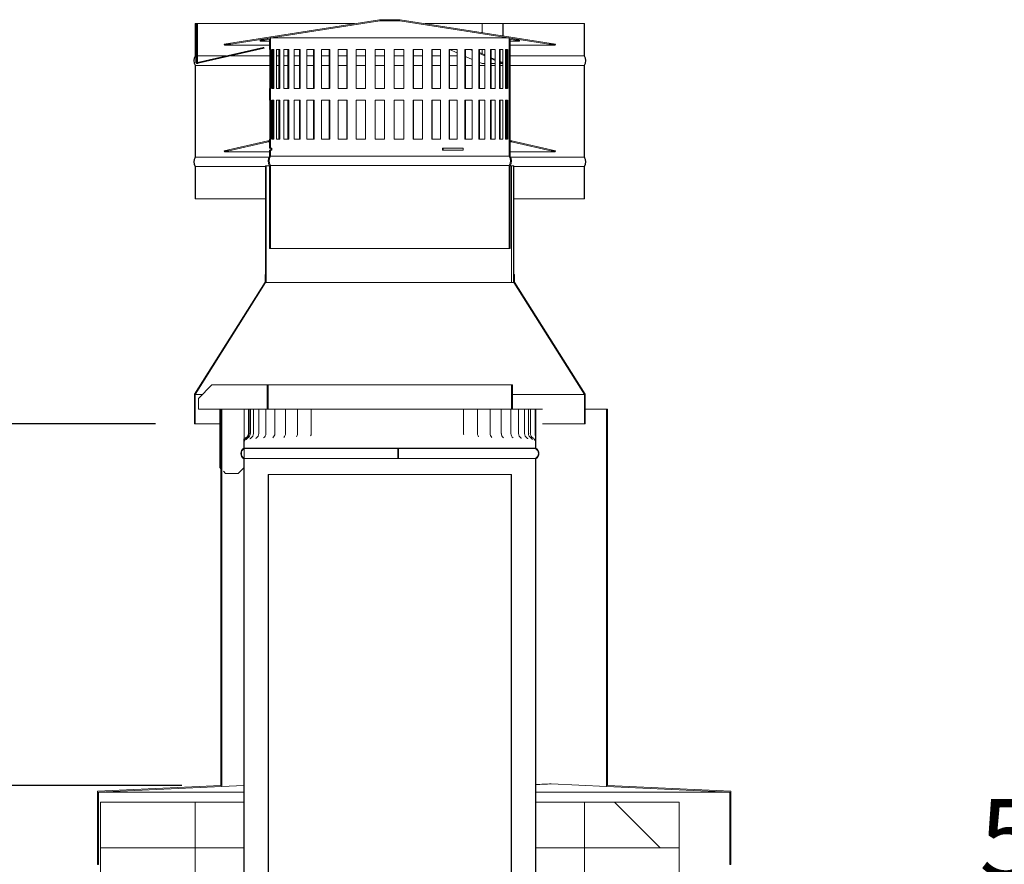
# Model space of a CAD drawing. Units: millimetres. Extents: x 590 to 11546, y 57 to 8274.
# Drawn here: x 8197 to 9208, y 4958 to 5826 of the extents above; entities that cross this region are included whole.
import ezdxf

# ---------------------------------------------------------------- set-up
doc = ezdxf.new("R2010")
doc.units = ezdxf.units.MM
doc.header["$LTSCALE"] = 40
for name, color, linetype, lineweight in [('Dimensions(ISO)', 7, 'Continuous', 25), ('Hatch', 179, 'Continuous', 9), ('Visible Edges(ISO)', 7, 'Continuous', 18)]:
    doc.layers.add(name, color=color, linetype=linetype, lineweight=lineweight)
doc.styles.add('warmington~0', font='ARIALN.TTF')
doc.dimstyles.new('warmington', dxfattribs={"dimscale": 40, "dimtxt": 2, "dimasz": 2, "dimexe": 1.6, "dimexo": 1, "dimgap": 0.5, "dimtad": 1, "dimdec": 0, "dimrnd": 1e-08, "dimzin": 0, "dimdsep": 46, "dimtxsty": 'warmington~0', "dimblk": 'OBLIQUE', "dimcen": 0.09, "dimclrd": 8, "dimclre": 8, "dimclrt": 8, "dimadec": 0, "dimazin": 0, "dimtfac": 1.75, "dimtdec": 1, "dimtmove": 0, "dimatfit": 3, "dimfxl": 0, "dimtolj": 1, "dimtzin": 0, "dimlwd": 25, "dimlwe": 25, "dimarcsym": 0})
pattern_1 = [(45, (0, 0), (-89.8026, 89.8026), [])]
pattern_2 = [(135, (0, 0), (-89.8026, -89.8026), [])]

# ---------------------------------------------------------------- blocks, each defined once
blk = doc.blocks.new('_Oblique')
at = {"color": 0, "linetype": 'ByBlock', "lineweight": -2}
blk.add_line((-0.5, -0.5), (0.5, 0.5), dxfattribs=at)
blk = doc.blocks.new('*D17')
at = {"layer": 'Defpoints', "color": 0, "linetype": 'Continuous'}
for p in [(8376.5, 5410.9), (8071.4, 5039.3), (8403.6, 5039.3)]:
    blk.add_point(p, dxfattribs=at)
at = {"layer": 'Dimensions(ISO)', "color": 8, "linetype": 'Continuous', "lineweight": 25}
for p, q in [((8336.5, 5410.9), (8007.4, 5410.9)), ((8071.4, 5410.9), (8071.4, 5039.3)), ((8363.6, 5039.3), (8007.4, 5039.3))]:
    blk.add_line(p, q, dxfattribs=at)
at = {"layer": 'Dimensions(ISO)', "color": 8, "linetype": 'Continuous', "lineweight": 25, "xscale": 80, "yscale": 80, "zscale": 80}
for p, rotation in [((8071.4, 5410.9), 90), ((8071.4, 5039.3), 270)]:
    blk.add_blockref('_Oblique', p, dxfattribs=dict(at, rotation=rotation))
at = {"layer": 'Dimensions(ISO)', "color": 8, "linetype": 'Continuous', "lineweight": 25, "insert": (7969.7, 5052.5), "char_height": 80, "attachment_point": 1, "rotation": 90, "style": 'warmington~0'}
blk.add_mtext('\\A1; 365 min', dxfattribs=at)
blk = doc.blocks.new('*D18')
at = {"layer": 'Defpoints', "color": 0, "linetype": 'Continuous'}
for p in [(8727, 5374.9), (8777, 4804.9), (8777, 4789)]:
    blk.add_point(p, dxfattribs=at)
at = {"layer": 'Dimensions(ISO)', "color": 8, "linetype": 'Continuous', "lineweight": 25}
for p, q in [((8727, 4789), (8647, 4789)), ((8727, 4789), (8777, 4789)), ((8777, 4789), (10204.8, 4789))]:
    blk.add_line(p, q, dxfattribs=at)
at = {"layer": 'Dimensions(ISO)', "color": 8, "linetype": 'Continuous', "lineweight": 25, "xscale": 80, "yscale": 80, "zscale": 80}
blk.add_blockref('_Oblique', (8727, 4789), dxfattribs=at)
at = {"layer": 'Dimensions(ISO)', "color": 8, "linetype": 'Continuous', "lineweight": 25, "xscale": 80, "yscale": 80, "zscale": 80, "rotation": 180}
blk.add_blockref('_Oblique', (8777, 4789), dxfattribs=at)
at = {"layer": 'Dimensions(ISO)', "color": 8, "linetype": 'Continuous', "lineweight": 25, "insert": (9182.3, 5025.4), "char_height": 80, "attachment_point": 1, "style": 'warmington~0'}
blk.add_mtext('\\A1;50 min\\PCLEARANCE TO LINER', dxfattribs=at)

msp = doc.modelspace()

# ---------------------------------------------------------------- hatches: boundary and pattern name
at = {"layer": 'Hatch'}
h = msp.add_hatch(dxfattribs=at)
h.set_pattern_fill('ANSI31', color=256, scale=1016, angle=90, style=0)
h.set_pattern_definition(pattern_2)
h.paths.add_polyline_path([(8450.1, 5675.9), (8449.5, 5675.9), (8449.5, 5564.2), (8449.5, 5555.9), (8450.1, 5555.9)])
h.paths.add_polyline_path([(8704, 5555.9), (8704.5, 5555.9), (8704.5, 5564.2), (8704.5, 5675.9), (8704, 5675.9)])
h = msp.add_hatch(dxfattribs=at)
h.set_pattern_fill('ANSI31', color=256, scale=1016, style=0)
h.set_pattern_definition(pattern_1)
h.paths.add_polyline_path([(8704.5, 5555.9), (8777, 5440.9), (8777, 5410.9), (8777.5, 5410.9), (8777.5, 5441.2), (8705, 5556.2), (8705, 5564.2), (8704.5, 5564.2)])
h.paths.add_polyline_path([(8377, 5440.9), (8449.5, 5555.9), (8449.5, 5564.2), (8449, 5564.2), (8449, 5556.2), (8376.5, 5441.2), (8376.5, 5410.9), (8377, 5410.9)])
h = msp.add_hatch(dxfattribs=at)
h.set_pattern_fill('ANSI31', color=256, scale=1016, angle=15, style=0)
h.set_pattern_definition([(60, (0, 0), (-109.9852, 63.5), [])])
h.paths.add_polyline_path([(8702, 5450.9), (8702, 5425.9), (8702.9, 5425.9), (8702.9, 5450.9)])
h.paths.add_polyline_path([(8452, 5425.9), (8452, 5450.9), (8451.1, 5450.9), (8451.1, 5425.9)])
h = msp.add_hatch(dxfattribs=at)
h.set_pattern_fill('ANSI31', color=256, scale=1016, angle=90, style=0)
h.set_pattern_definition(pattern_2)
h.paths.add_polyline_path([(8800.4, 5039.3), (8800.4, 5425.9), (8799.5, 5425.9), (8799.5, 5038.4), (8926.1, 5032.6), (8926.1, 4958.4), (8927, 4958.4), (8927, 5033.4)])
h.paths.add_polyline_path([(8403.6, 5425.9), (8403.6, 5039.3), (8277, 5033.4), (8277, 4958.4), (8277.9, 4958.4), (8277.9, 5032.6), (8404.5, 5038.4), (8404.5, 5425.9)])
h = msp.add_hatch(dxfattribs=at)
h.set_pattern_fill('ANSI31', color=256, scale=1016, style=0)
h.set_pattern_definition(pattern_1)
h.paths.add_polyline_path([(8377, 4975.2), (8377, 5022.2), (8280, 5022.2), (8280, 4975.2)])
h = msp.add_hatch(dxfattribs=at)
h.set_pattern_fill('ANSI31', color=256, scale=1016, angle=90, style=0)
h.set_pattern_definition(pattern_2)
h.paths.add_polyline_path([(8874, 4975.2), (8874, 5022.2), (8777, 5022.2), (8777, 4975.2)])

# ---------------------------------------------------------------- linework, layer by layer
at = {"layer": 'Visible Edges(ISO)'}
for p, q in [((8566.5, 5825.9), (8407, 5800.9)), ((8407.2, 5799.9), (8566.6, 5824.9)), ((8587.5, 5825.9), (8566.5, 5825.9)), ((8566.6, 5824.9), (8587.4, 5824.9)), ((8587.4, 5824.9), (8746.8, 5799.9)), ((8747, 5800.9), (8587.5, 5825.9)), ((8377.5, 5821.9), (8377, 5821.9)), ((8377, 5821.9), (8377, 5788.9)), ((8377.8, 5821.9), (8377.5, 5821.9)), ((8377.5, 5788.8), (8377.5, 5821.9)), ((8378.8, 5821.9), (8377.8, 5821.9)), ((8377.8, 5821.9), (8377.8, 5782.5)), ((8378.5, 5782.5), (8378.5, 5821.9)), ((8378.8, 5782.5), (8378.8, 5821.9)), ((8378.8, 5821.9), (8379.5, 5821.9)), ((8540.8, 5821.9), (8379.5, 5821.9)), ((8379.5, 5821.9), (8379.5, 5782.5)), ((8671.7, 5821.9), (8613.2, 5821.9)), ((8671.7, 5812.7), (8671.7, 5821.9)), ((8671.7, 5821.9), (8692.9, 5821.9)), ((8693.4, 5821.9), (8692.9, 5821.9)), ((8692.9, 5821.9), (8692.9, 5809.4)), ((8776.5, 5821.9), (8693.4, 5821.9)), ((8693.4, 5809.3), (8693.4, 5821.9)), ((8776.5, 5821.9), (8776.5, 5788.8)), ((8777, 5821.9), (8776.5, 5821.9)), ((8777, 5788.9), (8777, 5821.9)), ((8454.5, 5807.2), (8443.5, 5804.7)), ((8448, 5804.7), (8443.5, 5804.7)), ((8443.5, 5804.7), (8443.8, 5803.7)), ((8443.8, 5803.7), (8453.5, 5805.9)), ((8453.5, 5803.7), (8443.8, 5803.7)), ((8453.5, 5805.9), (8453.5, 5795.2)), ((8454.5, 5805.9), (8453.5, 5805.9)), ((8699.5, 5807.2), (8454.5, 5807.2)), ((8454.5, 5795.2), (8454.5, 5807.2)), ((8710.5, 5804.7), (8699.5, 5807.2)), ((8699.5, 5807.2), (8699.5, 5685.6)), ((8700.5, 5805.9), (8699.5, 5805.9)), ((8700.5, 5685.9), (8700.5, 5805.9)), ((8700.5, 5805.9), (8710.3, 5803.7)), ((8710.3, 5803.7), (8700.5, 5803.7)), ((8710.5, 5804.7), (8706, 5804.7)), ((8710.3, 5803.7), (8710.5, 5804.7)), ((8447.1, 5797.5), (8379.4, 5782)), ((8379.6, 5781.1), (8447.3, 5796.5)), ((8447.1, 5797.3), (8380.1, 5782)), ((8380.3, 5781.1), (8447.9, 5796.5)), ((8413.5, 5800.9), (8407, 5800.9)), ((8407, 5800.9), (8407.2, 5799.9)), ((8453.5, 5799.9), (8407.2, 5799.9)), ((8447.1, 5797.5), (8447.7, 5797.5)), ((8447.3, 5796.5), (8447.1, 5797.5)), ((8447.3, 5796.5), (8447.9, 5796.5)), ((8447.9, 5796.5), (8447.7, 5797.5)), ((8453.5, 5795.2), (8454.5, 5795.2)), ((8453.9, 5755.2), (8453.9, 5795.2)), ((8454.5, 5795.2), (8454.9, 5795.2)), ((8454.9, 5795.2), (8454.9, 5755.2)), ((8456, 5755.2), (8456, 5795.2)), ((8456, 5795.2), (8458, 5795.2)), ((8457, 5755.2), (8457, 5795.2)), ((8458, 5795.2), (8458, 5755.2)), ((8460.7, 5755.2), (8460.7, 5795.2)), ((8460.7, 5795.2), (8464.2, 5795.2)), ((8463.2, 5755.2), (8463.2, 5795.2)), ((8464.2, 5795.2), (8464.2, 5755.2)), ((8468.3, 5755.2), (8468.3, 5795.2)), ((8468.3, 5795.2), (8473.3, 5795.2)), ((8472.4, 5755.2), (8472.4, 5795.2)), ((8473.3, 5795.2), (8473.3, 5755.2)), ((8478.8, 5755.2), (8478.8, 5795.2)), ((8478.8, 5795.2), (8485.1, 5795.2)), ((8484.3, 5755.2), (8484.3, 5795.2)), ((8485.1, 5795.2), (8485.1, 5755.2)), ((8491.8, 5755.2), (8491.8, 5795.2)), ((8491.8, 5795.2), (8499.3, 5795.2)), ((8498.6, 5755.2), (8498.6, 5795.2)), ((8499.3, 5795.2), (8499.3, 5755.2)), ((8507, 5755.2), (8507, 5795.2)), ((8507, 5795.2), (8515.4, 5795.2)), ((8514.9, 5755.2), (8514.9, 5795.2)), ((8515.4, 5795.2), (8515.4, 5755.2)), ((8524, 5755.2), (8524, 5795.2)), ((8524, 5795.2), (8533.2, 5795.2)), ((8532.8, 5755.2), (8532.8, 5795.2)), ((8533.2, 5795.2), (8533.2, 5755.2)), ((8542.5, 5755.2), (8542.5, 5795.2)), ((8542.5, 5795.2), (8552.2, 5795.2)), ((8551.9, 5755.2), (8551.9, 5795.2)), ((8552.2, 5795.2), (8552.2, 5755.2)), ((8561.8, 5755.2), (8561.8, 5795.2)), ((8561.8, 5795.2), (8571.7, 5795.2)), ((8571.6, 5755.2), (8571.6, 5795.2)), ((8571.7, 5795.2), (8571.7, 5755.2)), ((8581.5, 5795.2), (8581.5, 5755.2)), ((8581.5, 5755.2), (8581.5, 5795.2)), ((8581.5, 5795.2), (8591.4, 5795.2)), ((8591.4, 5795.2), (8591.4, 5755.2)), ((8601, 5755.2), (8601, 5795.2)), ((8601, 5795.2), (8610.7, 5795.2)), ((8601.3, 5795.2), (8601.3, 5755.2)), ((8610.7, 5795.2), (8610.7, 5755.2)), ((8620, 5755.2), (8620, 5795.2)), ((8620, 5795.2), (8629.2, 5795.2)), ((8620.4, 5795.2), (8620.4, 5755.2)), ((8629.2, 5795.2), (8629.2, 5755.2)), ((8637.8, 5755.2), (8637.8, 5795.2)), ((8637.8, 5795.2), (8646.3, 5795.2)), ((8638.4, 5795.2), (8638.4, 5755.2)), ((8638.4, 5795.2), (8646.3, 5791.8)), ((8646.3, 5795.2), (8646.3, 5755.2)), ((8654.1, 5755.2), (8654.1, 5795.2)), ((8654.1, 5795.2), (8661.6, 5795.2)), ((8654.8, 5795.2), (8654.8, 5755.2)), ((8661.6, 5794.3), (8659.6, 5795.2)), ((8661.6, 5795.2), (8661.6, 5755.2)), ((8668.4, 5755.2), (8668.4, 5795.2)), ((8668.4, 5795.2), (8674.7, 5795.2)), ((8669.1, 5795.2), (8669.1, 5755.2)), ((8671.7, 5791), (8671.7, 5795.2)), ((8674.7, 5795.2), (8674.7, 5755.2)), ((8680.3, 5755.2), (8680.3, 5795.2)), ((8680.3, 5795.2), (8685.3, 5795.2)), ((8681.1, 5795.2), (8681.1, 5755.2)), ((8685.3, 5795.2), (8685.3, 5755.2)), ((8689.5, 5755.2), (8689.5, 5795.2)), ((8689.5, 5795.2), (8693.1, 5795.2)), ((8690.4, 5795.2), (8690.4, 5755.2)), ((8692.9, 5795.2), (8692.9, 5782.5)), ((8693.1, 5795.2), (8693.1, 5755.2)), ((8695.8, 5755.2), (8695.8, 5795.2)), ((8695.8, 5795.2), (8697.9, 5795.2)), ((8696.8, 5795.2), (8696.8, 5755.2)), ((8697.9, 5795.2), (8697.9, 5755.2)), ((8699.1, 5755.2), (8699.1, 5795.2)), ((8699.1, 5795.2), (8699.5, 5795.2)), ((8699.5, 5795.2), (8699.5, 5755.2)), ((8699.5, 5795.2), (8700.5, 5795.2)), ((8746.8, 5799.9), (8700.5, 5799.9)), ((8700.5, 5755.2), (8700.5, 5795.2)), ((8747, 5800.9), (8740.6, 5800.9)), ((8746.8, 5799.9), (8747, 5800.9)), ((8377.5, 5788.9), (8377, 5788.9)), ((8377.8, 5788.8), (8377.5, 5788.8)), ((8408.9, 5788.8), (8379.5, 5788.8)), ((8453.9, 5788.8), (8414, 5788.8)), ((8457, 5788.8), (8456, 5788.8)), ((8463.2, 5788.8), (8460.7, 5788.8)), ((8472.4, 5788.8), (8468.3, 5788.8)), ((8484.3, 5788.8), (8478.8, 5788.8)), ((8498.6, 5788.8), (8491.8, 5788.8)), ((8514.9, 5788.8), (8507, 5788.8)), ((8532.8, 5788.8), (8524, 5788.8)), ((8551.9, 5788.8), (8542.5, 5788.8)), ((8571.6, 5788.8), (8561.8, 5788.8)), ((8591.4, 5788.8), (8581.5, 5788.8)), ((8610.7, 5788.8), (8601.3, 5788.8)), ((8629.2, 5788.8), (8620.4, 5788.8)), ((8646.3, 5788.8), (8638.4, 5788.8)), ((8654.8, 5788.2), (8661.6, 5785.2)), ((8669.1, 5792.1), (8674.7, 5789.7)), ((8674.7, 5788.7), (8669.1, 5791.1)), ((8681.1, 5786.9), (8685.3, 5785.2)), ((8685.3, 5784.1), (8681.1, 5785.9)), ((8690.4, 5782.9), (8692.6, 5782)), ((8697.9, 5788.8), (8696.8, 5788.8)), ((8776.5, 5788.8), (8700.5, 5788.8)), ((8777, 5788.9), (8776.5, 5788.9)), ((8377.5, 5778.9), (8377, 5778.9)), ((8377, 5778.9), (8377, 5684.9)), ((8453.9, 5779), (8377.5, 5779)), ((8377.5, 5684.8), (8377.5, 5779)), ((8380, 5782), (8379.3, 5782)), ((8380, 5781), (8379.3, 5781)), ((8457, 5779), (8456, 5779)), ((8463.2, 5779), (8460.7, 5779)), ((8472.4, 5779), (8468.3, 5779)), ((8484.3, 5779), (8478.8, 5779)), ((8498.6, 5779), (8491.8, 5779)), ((8514.9, 5779), (8507, 5779)), ((8532.8, 5779), (8524, 5779)), ((8551.9, 5779), (8542.5, 5779)), ((8571.6, 5779), (8561.8, 5779)), ((8591.4, 5779), (8581.5, 5779)), ((8610.7, 5779), (8601.3, 5779)), ((8629.2, 5779), (8620.4, 5779)), ((8646.3, 5779), (8638.4, 5779)), ((8661.6, 5779), (8654.8, 5779)), ((8669.1, 5782), (8671.3, 5781.1)), ((8674.7, 5779), (8669.1, 5779)), ((8674.7, 5781), (8671.5, 5781)), ((8685.3, 5781), (8681.1, 5781)), ((8685.3, 5779), (8681.1, 5779)), ((8692.5, 5781.1), (8690.4, 5781.9)), ((8692.6, 5781), (8690.4, 5781)), ((8693.1, 5779), (8690.4, 5779)), ((8697.9, 5779), (8696.8, 5779)), ((8776.5, 5779), (8700.5, 5779)), ((8776.5, 5779), (8776.5, 5684.8)), ((8777, 5778.9), (8776.5, 5778.9)), ((8777, 5684.9), (8777, 5778.9)), ((8454.5, 5755.2), (8453.5, 5755.2)), ((8453.5, 5755.2), (8453.5, 5743.2)), ((8454.9, 5755.2), (8454.5, 5755.2)), ((8454.5, 5743.2), (8454.5, 5755.2)), ((8458, 5755.2), (8456, 5755.2)), ((8464.2, 5755.2), (8460.7, 5755.2)), ((8473.3, 5755.2), (8468.3, 5755.2)), ((8485.1, 5755.2), (8478.8, 5755.2)), ((8499.3, 5755.2), (8491.8, 5755.2)), ((8515.4, 5755.2), (8507, 5755.2)), ((8533.2, 5755.2), (8524, 5755.2)), ((8552.2, 5755.2), (8542.5, 5755.2)), ((8571.7, 5755.2), (8561.8, 5755.2)), ((8591.4, 5755.2), (8581.5, 5755.2)), ((8610.7, 5755.2), (8601, 5755.2)), ((8629.2, 5755.2), (8620, 5755.2)), ((8646.3, 5755.2), (8637.8, 5755.2)), ((8661.6, 5755.2), (8654.1, 5755.2)), ((8674.7, 5755.2), (8668.4, 5755.2)), ((8685.3, 5755.2), (8680.3, 5755.2)), ((8693.1, 5755.2), (8689.5, 5755.2)), ((8697.9, 5755.2), (8695.8, 5755.2)), ((8699.5, 5755.2), (8699.1, 5755.2)), ((8699.5, 5755.2), (8700.5, 5755.2)), ((8453.5, 5743.2), (8454.5, 5743.2)), ((8453.9, 5703.2), (8453.9, 5743.2)), ((8454.5, 5743.2), (8454.9, 5743.2)), ((8454.9, 5743.2), (8454.9, 5703.2)), ((8456, 5743.2), (8458, 5743.2)), ((8456, 5703.2), (8456, 5743.2)), ((8457, 5703.2), (8457, 5743.2)), ((8458, 5743.2), (8458, 5703.2)), ((8460.7, 5743.2), (8464.2, 5743.2)), ((8460.7, 5703.2), (8460.7, 5743.2)), ((8463.2, 5703.2), (8463.2, 5743.2)), ((8464.2, 5743.2), (8464.2, 5703.2)), ((8468.3, 5743.2), (8473.3, 5743.2)), ((8468.3, 5703.2), (8468.3, 5743.2)), ((8472.4, 5703.2), (8472.4, 5743.2)), ((8473.3, 5743.2), (8473.3, 5703.2)), ((8478.8, 5743.2), (8485.1, 5743.2)), ((8478.8, 5703.2), (8478.8, 5743.2)), ((8484.3, 5703.2), (8484.3, 5743.2)), ((8485.1, 5743.2), (8485.1, 5703.2)), ((8491.8, 5743.2), (8499.3, 5743.2)), ((8491.8, 5703.2), (8491.8, 5743.2)), ((8498.6, 5703.2), (8498.6, 5743.2)), ((8499.3, 5743.2), (8499.3, 5703.2)), ((8507, 5743.2), (8515.4, 5743.2)), ((8507, 5703.2), (8507, 5743.2)), ((8514.9, 5703.2), (8514.9, 5743.2)), ((8515.4, 5743.2), (8515.4, 5703.2)), ((8524, 5743.2), (8533.2, 5743.2)), ((8524, 5703.2), (8524, 5743.2)), ((8532.8, 5703.2), (8532.8, 5743.2)), ((8533.2, 5743.2), (8533.2, 5703.2)), ((8542.5, 5743.2), (8552.2, 5743.2)), ((8542.5, 5703.2), (8542.5, 5743.2)), ((8551.9, 5703.2), (8551.9, 5743.2)), ((8552.2, 5743.2), (8552.2, 5703.2)), ((8561.8, 5743.2), (8571.7, 5743.2)), ((8561.8, 5703.2), (8561.8, 5743.2)), ((8571.6, 5703.2), (8571.6, 5743.2)), ((8571.7, 5743.2), (8571.7, 5703.2)), ((8581.5, 5743.2), (8581.5, 5703.2)), ((8581.5, 5743.2), (8591.4, 5743.2)), ((8581.5, 5703.2), (8581.5, 5743.2)), ((8591.4, 5743.2), (8591.4, 5703.2)), ((8601, 5743.2), (8610.7, 5743.2)), ((8601, 5703.2), (8601, 5743.2)), ((8601.3, 5743.2), (8601.3, 5703.2)), ((8610.7, 5743.2), (8610.7, 5703.2)), ((8620, 5743.2), (8629.2, 5743.2)), ((8620, 5703.2), (8620, 5743.2)), ((8620.4, 5743.2), (8620.4, 5703.2)), ((8629.2, 5743.2), (8629.2, 5703.2)), ((8637.8, 5743.2), (8646.3, 5743.2)), ((8637.8, 5703.2), (8637.8, 5743.2)), ((8638.4, 5743.2), (8638.4, 5703.2)), ((8646.3, 5743.2), (8646.3, 5703.2)), ((8654.1, 5743.2), (8661.6, 5743.2)), ((8654.1, 5703.2), (8654.1, 5743.2)), ((8654.8, 5743.2), (8654.8, 5703.2)), ((8661.6, 5743.2), (8661.6, 5703.2)), ((8668.4, 5743.2), (8674.7, 5743.2)), ((8668.4, 5703.2), (8668.4, 5743.2)), ((8669.1, 5743.2), (8669.1, 5703.2)), ((8674.7, 5743.2), (8674.7, 5703.2)), ((8680.3, 5743.2), (8685.3, 5743.2)), ((8680.3, 5703.2), (8680.3, 5743.2)), ((8681.1, 5743.2), (8681.1, 5703.2)), ((8685.3, 5743.2), (8685.3, 5703.2)), ((8689.5, 5743.2), (8693.1, 5743.2)), ((8689.5, 5703.2), (8689.5, 5743.2)), ((8690.4, 5743.2), (8690.4, 5703.2)), ((8693.1, 5743.2), (8693.1, 5703.2)), ((8695.8, 5743.2), (8697.9, 5743.2)), ((8695.8, 5703.2), (8695.8, 5743.2)), ((8696.8, 5743.2), (8696.8, 5703.2)), ((8697.9, 5743.2), (8697.9, 5703.2)), ((8699.1, 5743.2), (8699.5, 5743.2)), ((8699.1, 5703.2), (8699.1, 5743.2)), ((8699.5, 5743.2), (8700.5, 5743.2)), ((8699.5, 5743.2), (8699.5, 5703.2)), ((8700.5, 5703.2), (8700.5, 5743.2)), ((8454.5, 5703.2), (8453.5, 5703.2)), ((8453.5, 5703.2), (8453.5, 5693.9)), ((8454.9, 5703.2), (8454.5, 5703.2)), ((8454.5, 5693.9), (8454.5, 5703.2)), ((8458, 5703.2), (8456, 5703.2)), ((8464.2, 5703.2), (8460.7, 5703.2)), ((8473.3, 5703.2), (8468.3, 5703.2)), ((8485.1, 5703.2), (8478.8, 5703.2)), ((8499.3, 5703.2), (8491.8, 5703.2)), ((8515.4, 5703.2), (8507, 5703.2)), ((8533.2, 5703.2), (8524, 5703.2)), ((8552.2, 5703.2), (8542.5, 5703.2)), ((8571.7, 5703.2), (8561.8, 5703.2)), ((8591.4, 5703.2), (8581.5, 5703.2)), ((8610.7, 5703.2), (8601, 5703.2)), ((8629.2, 5703.2), (8620, 5703.2)), ((8646.3, 5703.2), (8637.8, 5703.2)), ((8661.6, 5703.2), (8654.1, 5703.2)), ((8674.7, 5703.2), (8668.4, 5703.2)), ((8685.3, 5703.2), (8680.3, 5703.2)), ((8693.1, 5703.2), (8689.5, 5703.2)), ((8697.9, 5703.2), (8695.8, 5703.2)), ((8699.5, 5703.2), (8699.1, 5703.2)), ((8699.5, 5703.2), (8700.5, 5703.2)), ((8451.8, 5701.5), (8407, 5691.3)), ((8407.2, 5690.3), (8452, 5700.5)), ((8453.5, 5701.5), (8451.8, 5701.5)), ((8452, 5700.5), (8451.8, 5701.5)), ((8453.5, 5700.5), (8452, 5700.5)), ((8453.5, 5693.9), (8454.5, 5693.9)), ((8453.5, 5691.9), (8453.5, 5685.9)), ((8454.5, 5691.9), (8453.5, 5691.9)), ((8454.5, 5693.9), (8455.7, 5693.9)), ((8454.5, 5685.6), (8454.5, 5691.9)), ((8455.7, 5691.9), (8454.5, 5691.9)), ((8454.7, 5691.9), (8454.7, 5693.9)), ((8455.7, 5693.9), (8455.7, 5691.9)), ((8631.2, 5693.9), (8652.4, 5693.9)), ((8631.2, 5691.9), (8631.2, 5693.9)), ((8652.4, 5691.9), (8631.2, 5691.9)), ((8631.7, 5693.9), (8631.7, 5691.9)), ((8652.4, 5693.9), (8652.4, 5691.9)), ((8702.2, 5701.5), (8700.5, 5701.5)), ((8702, 5700.5), (8700.5, 5700.5)), ((8702.2, 5701.5), (8702, 5700.5)), ((8702, 5700.5), (8746.8, 5690.3)), ((8747, 5691.3), (8702.2, 5701.5)), ((8377.5, 5684.9), (8377, 5684.9)), ((8452.9, 5684.8), (8377.5, 5684.8)), ((8411.5, 5691.3), (8407, 5691.3)), ((8407, 5691.3), (8407.2, 5690.3)), ((8453.5, 5690.3), (8407.2, 5690.3)), ((8454.5, 5685.9), (8453.5, 5685.9)), ((8699.5, 5685.6), (8454.5, 5685.6)), ((8700.5, 5685.9), (8699.5, 5685.9)), ((8746.8, 5690.3), (8700.5, 5690.3)), ((8776.5, 5684.8), (8701.1, 5684.8)), ((8747, 5691.3), (8742.5, 5691.3)), ((8746.8, 5690.3), (8747, 5691.3)), ((8777, 5684.9), (8776.5, 5684.9)), ((8377.5, 5674.9), (8377, 5674.9)), ((8377, 5674.9), (8377, 5641.9)), ((8449.5, 5675), (8377.5, 5675)), ((8377.5, 5641.9), (8377.5, 5675)), ((8450.1, 5675.9), (8449.5, 5675.9)), ((8449.5, 5675.9), (8449.5, 5555.9)), ((8450.1, 5555.9), (8450.1, 5675.9)), ((8453.5, 5675.9), (8450.1, 5675.9)), ((8454.5, 5675.9), (8453.5, 5675.9)), ((8453.5, 5675.9), (8453.5, 5590.9)), ((8699.5, 5676.2), (8454.5, 5676.2)), ((8454.5, 5590.9), (8454.5, 5676.2)), ((8699.5, 5676.2), (8699.5, 5590.9)), ((8700.5, 5675.9), (8699.5, 5675.9)), ((8701.9, 5675.9), (8700.5, 5675.9)), ((8700.5, 5590.9), (8700.5, 5675.9)), ((8704, 5675.9), (8701.9, 5675.9)), ((8701.9, 5675.9), (8701.9, 5555.9)), ((8701.9, 5555.9), (8701.9, 5675.9)), ((8701.9, 5675.9), (8701.9, 5675.9)), ((8704.5, 5675.9), (8704, 5675.9)), ((8704, 5675.9), (8704, 5555.9)), ((8704.5, 5555.9), (8704.5, 5675.9)), ((8776.5, 5675), (8704.5, 5675)), ((8776.5, 5675), (8776.5, 5641.9)), ((8777, 5674.9), (8776.5, 5674.9)), ((8777, 5641.9), (8777, 5674.9)), ((8377, 5641.9), (8377.5, 5641.9)), ((8449.5, 5641.9), (8377.5, 5641.9)), ((8776.5, 5641.9), (8704.5, 5641.9)), ((8776.5, 5641.9), (8777, 5641.9)), ((8453.5, 5590.9), (8454.5, 5590.9)), ((8699.5, 5590.9), (8454.5, 5590.9)), ((8699.5, 5590.9), (8700.5, 5590.9)), ((8449.5, 5564.2), (8449, 5564.2)), ((8449, 5564.2), (8449, 5556.2)), ((8449.5, 5555.9), (8449.5, 5564.2)), ((8705, 5564.2), (8704.5, 5564.2)), ((8704.5, 5564.2), (8704.5, 5555.9)), ((8705, 5556.2), (8705, 5564.2)), ((8449, 5556.2), (8376.5, 5441.2)), ((8377, 5440.9), (8449.5, 5555.9)), ((8449.5, 5555.9), (8450.1, 5555.9)), ((8701.9, 5555.9), (8450.1, 5555.9)), ((8704, 5555.9), (8701.9, 5555.9)), ((8701.9, 5555.9), (8701.9, 5555.9)), ((8704, 5555.9), (8704.5, 5555.9)), ((8704.5, 5555.9), (8777, 5440.9)), ((8777.5, 5441.2), (8705, 5556.2)), ((8394.3, 5450.9), (8380.4, 5436.9)), ((8449.6, 5450.9), (8394.3, 5450.9)), ((8451.1, 5450.9), (8449.6, 5450.9)), ((8452, 5450.9), (8451.1, 5450.9)), ((8451.1, 5450.9), (8451.1, 5425.9)), ((8451.1, 5450.9), (8451.1, 5450.9)), ((8452, 5425.9), (8452, 5450.9)), ((8452, 5450.9), (8702, 5450.9)), ((8702, 5450.9), (8702, 5425.9)), ((8702.9, 5450.9), (8702, 5450.9)), ((8702.9, 5425.9), (8702.9, 5450.9)), ((8376.5, 5441.2), (8376.5, 5410.9)), ((8377, 5410.9), (8377, 5440.9)), ((8384.4, 5440.9), (8377, 5440.9)), ((8777, 5440.9), (8702.9, 5440.9)), ((8777, 5440.9), (8777, 5410.9)), ((8777.5, 5410.9), (8777.5, 5441.2)), ((8380.4, 5436.9), (8380.4, 5425.9)), ((8380.4, 5425.9), (8403.6, 5425.9)), ((8402.4, 5365.9), (8402.4, 5425.9)), ((8403.6, 5425.9), (8403.6, 5039.3)), ((8404.5, 5425.9), (8403.6, 5425.9)), ((8404.5, 5038.4), (8404.5, 5425.9)), ((8404.5, 5425.9), (8405.9, 5425.9)), ((8405.9, 5425.9), (8428.1, 5425.9)), ((8427.3, 5425.9), (8427.3, 5396.4)), ((8427.4, 5398.9), (8427.4, 5425.9)), ((8428.1, 5425.9), (8429.7, 5425.9)), ((8429.7, 5425.9), (8431.8, 5425.9)), ((8431.8, 5425.9), (8431.8, 5400.9)), ((8432.4, 5425.9), (8431.8, 5425.9)), ((8432, 5425.9), (8432, 5400.9)), ((8432.6, 5425.9), (8432.4, 5425.9)), ((8432.4, 5400.9), (8432.4, 5425.9)), ((8432.6, 5425.9), (8449.6, 5425.9)), ((8432.6, 5425.9), (8432.6, 5400.9)), ((8433.8, 5425.9), (8433.8, 5400.9)), ((8437.1, 5425.9), (8437.1, 5400.9)), ((8442.4, 5425.9), (8442.4, 5400.9)), ((8451.1, 5425.9), (8449.6, 5425.9)), ((8449.8, 5425.9), (8449.8, 5400.9)), ((8451.1, 5425.9), (8452, 5425.9)), ((8451.1, 5425.9), (8451.1, 5425.9)), ((8702, 5425.9), (8452, 5425.9)), ((8458.9, 5425.9), (8458.9, 5400.9)), ((8469.9, 5425.9), (8469.9, 5400.9)), ((8482.3, 5425.9), (8482.3, 5400.9)), ((8496.3, 5425.9), (8496.3, 5400.9)), ((8652.7, 5425.9), (8652.7, 5400.9)), ((8667.1, 5425.9), (8667.1, 5400.9)), ((8680.1, 5425.9), (8680.1, 5400.9)), ((8691.5, 5425.9), (8691.5, 5400.9)), ((8701.3, 5425.9), (8701.3, 5400.9)), ((8702, 5425.9), (8702.9, 5425.9)), ((8706.7, 5425.9), (8702.9, 5425.9)), ((8706.7, 5425.9), (8709.3, 5425.9)), ((8714, 5425.9), (8709.3, 5425.9)), ((8709.3, 5425.9), (8709.3, 5400.9)), ((8714, 5425.9), (8715.3, 5425.9)), ((8719.3, 5425.9), (8715.3, 5425.9)), ((8715.3, 5425.9), (8715.3, 5400.9)), ((8721.3, 5425.9), (8719.3, 5425.9)), ((8719.3, 5425.9), (8719.3, 5400.9)), ((8724.1, 5425.9), (8721.3, 5425.9)), ((8721.3, 5425.9), (8721.3, 5400.9)), ((8724.1, 5425.9), (8726.3, 5425.9)), ((8726.3, 5425.9), (8726.3, 5400.9)), ((8726.8, 5425.9), (8726.3, 5425.9)), ((8726.8, 5400.9), (8726.8, 5425.9)), ((8726.8, 5425.9), (8733.6, 5425.9)), ((8777.5, 5425.9), (8799.5, 5425.9)), ((8800.4, 5425.9), (8799.5, 5425.9)), ((8799.5, 5425.9), (8799.5, 5038.4)), ((8800.4, 5039.3), (8800.4, 5425.9)), ((8376.5, 5410.9), (8377, 5410.9)), ((8402.4, 5410.9), (8377, 5410.9)), ((8777, 5410.9), (8733.6, 5410.9)), ((8777, 5410.9), (8777.5, 5410.9)), ((8427, 5392.4), (8427, 5385.9)), ((8427.3, 5393.8), (8427.3, 5385.4)), ((8427.4, 5385.5), (8427.4, 5394.1)), ((8427.6, 5385.9), (8427.6, 5392.4)), ((8726.5, 5396.4), (8726.5, 5385.9)), ((8727, 5385.9), (8727, 5396.4)), ((8427.6, 5385.9), (8427, 5385.9)), ((8427, 5385.9), (8427.6, 5385.9)), ((8427.3, 5385.3), (8427.3, 5375.6)), ((8427.4, 5375.5), (8427.4, 5385.3)), ((8427.6, 5385.6), (8427.6, 5385.9)), ((8427.6, 5385.9), (8726.5, 5385.9)), ((8726.5, 5385.9), (8427.6, 5385.9)), ((8427.6, 5385.6), (8726.5, 5385.6)), ((8585.2, 5385.3), (8585.2, 5375.6)), ((8586, 5375.5), (8586, 5385.3)), ((8726.5, 5385.9), (8726.5, 5385.6)), ((8727, 5385.9), (8726.5, 5385.9)), ((8726.5, 5385.9), (8727, 5385.9)), ((8427, 5374.9), (8427, 4225.9)), ((8427, 5374.9), (8427.2, 5374.9)), ((8427.3, 5375.4), (8427.3, 5365.9)), ((8427.4, 5365.9), (8427.4, 5375.3)), ((8427.4, 5374.9), (8427.6, 5374.9)), ((8427.6, 4225.9), (8427.6, 5375.2)), ((8427.6, 5375.2), (8726.5, 5375.2)), ((8726.5, 5375.2), (8726.5, 4225.9)), ((8726.5, 5374.9), (8727, 5374.9)), ((8727, 4225.9), (8727, 5374.9)), ((8403.6, 5364.7), (8402.4, 5365.9)), ((8408.4, 5359.9), (8406.1, 5362.2)), ((8421.3, 5359.9), (8408.4, 5359.9)), ((8427, 5365.7), (8421.3, 5359.9)), ((8421.3, 5359.9), (8421.4, 5359.9)), ((8421.4, 5359.9), (8427, 5365.6)), ((8427.3, 5365.9), (8427.2, 5365.9)), ((8427.3, 5365.8), (8427.4, 5365.9)), ((8427.4, 5365.9), (8427.3, 5365.9)), ((8452.6, 5358.9), (8452, 5358.9)), ((8452, 5358.9), (8452, 4209.9)), ((8701.5, 5358.9), (8452.6, 5358.9)), ((8452.6, 4209.6), (8452.6, 5358.9)), ((8701.5, 5358.9), (8701.5, 4209.6)), ((8702, 5358.9), (8701.5, 5358.9)), ((8702, 4209.9), (8702, 5358.9)), ((8403.6, 5039.3), (8277, 5033.4)), ((8277.9, 5032.6), (8404.5, 5038.4)), ((8427, 5039.4), (8404.5, 5038.4)), ((8799.5, 5038.4), (8742.8, 5041)), ((8799.5, 5038.4), (8926.1, 5032.6)), ((8927, 5033.4), (8800.4, 5039.3)), ((8277, 5033.4), (8277, 4958.4)), ((8277.9, 4958.4), (8277.9, 5032.6)), ((8277.9, 5032.6), (8427, 5032.6)), ((8727, 5032.6), (8926.1, 5032.6)), ((8926.1, 5032.6), (8926.1, 4958.4)), ((8927, 4958.4), (8927, 5033.4)), ((8377, 5022.2), (8280, 5022.2)), ((8280, 5022.2), (8280, 4975.2)), ((8377, 4975.2), (8377, 5022.2)), ((8427, 5022.2), (8377, 5022.2)), ((8777, 5022.2), (8727, 5022.2)), ((8874, 5022.2), (8777, 5022.2)), ((8777, 5022.2), (8777, 4975.2)), ((8874, 4975.2), (8874, 5022.2)), ((8280, 4975.2), (8377, 4975.2)), ((8280, 4402.2), (8280, 4975.2)), ((8427, 4975.2), (8377, 4975.2)), ((8377, 4402.2), (8377, 4975.2)), ((8777, 4975.2), (8727, 4975.2)), ((8777, 4975.2), (8777, 4402.2)), ((8777, 4975.2), (8874, 4975.2)), ((8874, 4975.2), (8874, 4402.2)), ((8277, 4958.4), (8277.9, 4958.4)), ((8926.1, 4958.4), (8927, 4958.4))]:
    msp.add_line(p, q, dxfattribs=at)
for centre, radius, start, end in [((8385.7, 5783.9), 10, 150, 210), ((8385.7, 5783.9), 9.5, 149.2016, 210.7984), ((8768.3, 5783.9), 9.5, 329.2016, 30.7984), ((8768.3, 5783.9), 10, 330, 30), ((8385.7, 5679.9), 10, 150, 210), ((8385.7, 5679.9), 9.5, 149.2016, 210.7984), ((8462.2, 5680.9), 10, 150, 210), ((8462.2, 5680.9), 9, 148.3358, 211.6642), ((8691.8, 5680.9), 9, 328.3358, 31.6642), ((8691.8, 5680.9), 10, 330, 30), ((8768.3, 5679.9), 9.5, 329.2016, 30.7984), ((8768.3, 5679.9), 10, 330, 30), ((8427, 5400.9), 4.8, 301.4008, 0), ((8427, 5400.9), 5, 300.0015, 0), ((8427, 5400.9), 5.37, 301.1053, 0), ((8427, 5400.9), 5.55, 300.0015, 0), ((8428.2, 5400.9), 5.55, 300.2824, 0), ((8431.5, 5400.9), 5.55, 301.074, 0), ((8436.9, 5400.9), 5.55, 302.4538, 0), ((8444.2, 5400.9), 5.55, 304.5737, 0), ((8453.4, 5400.9), 5.55, 307.7139, 0), ((8464.3, 5400.9), 5.55, 312.4195, 0), ((8476.8, 5400.9), 5.55, 319.9247, 0), ((8490.7, 5400.9), 5.55, 334.3779, 0), ((8658.3, 5400.9), 5.55, 180, 195.2282), ((8672.6, 5400.9), 5.55, 180, 216.3545), ((8685.6, 5400.9), 5.55, 180, 225.4308), ((8697.1, 5400.9), 5.55, 180, 230.8935), ((8706.9, 5400.9), 5.55, 180, 234.4871), ((8714.8, 5400.9), 5.55, 180, 236.9152), ((8720.9, 5400.9), 5.55, 180, 238.5261), ((8724.9, 5400.9), 5.55, 180, 239.507), ((8726.8, 5400.9), 5.55, 180, 239.9573), ((8430.6, 5380.4), 6.55, 122.8189, 237.1811), ((8430.6, 5380.4), 6, 120, 240), ((8723.5, 5380.4), 6, 300, 60), ((8723.5, 5380.4), 6.55, 302.8189, 57.1811)]:
    msp.add_arc(centre, radius, start, end, dxfattribs=at)
for centre, major_axis, ratio, start_param, end_param in [((8379.3, 5782.5), (-1.5, 0), 0.999321, 0, 1.795246), ((8380, 5782.5), (0, -1.5), 0.999321, 4.712389, 6.038315), ((8379.3, 5782.5), (-0.5, 0), 0.999321, 0, 1.795246), ((8380, 5782.5), (0, -0.5), 0.999321, 4.712389, 5.678721), ((8380, 5782.5), (0, -0.5), 0.999321, 0, 0.224449), ((8380, 5782.5), (0, -1.5), 0.999321, 0, 0.224449), ((8671.5, 5782.5), (0, -1.5), 0.531559, 6.058736, 6.283185), ((8692.6, 5782.5), (0, -1.5), 0.531559, 6.058736, 6.890752), ((8692.6, 5782.5), (0, -0.5), 0.531559, 6.058736, 7.853982), ((8602, 5047.5), (199.1, 0), 0.046154, 5.391145, 5.497787)]:
    msp.add_ellipse(centre, major_axis=major_axis, ratio=ratio, start_param=start_param, end_param=end_param, dxfattribs=at)
for points, knots in [([(8726.3, 5400.9), (8726.3, 5400.8), (8726.3, 5400.7), (8726.3, 5400.4), (8726.3, 5400.2), (8726.3, 5399.7), (8726.3, 5399.4), (8726.4, 5398.1), (8726.5, 5397.3), (8726.5, 5396.4)], [-0.4503475, -0.4503475, -0.4503475, -0.4503475, -0.41108, -0.41108, -0.3665862, -0.3665862, -0.2688932, -0.2688932, 0, 0, 0, 0]), ([(8727, 5396.4), (8727, 5396.7), (8727, 5397), (8727, 5397.9), (8726.9, 5398.6), (8726.9, 5399.6), (8726.9, 5399.9), (8726.8, 5400.5), (8726.8, 5400.7), (8726.8, 5400.9)], [-0.4669883, -0.4669883, -0.4669883, -0.4669883, -0.3726413, -0.3726413, -0.1675432, -0.1675432, -0.0697738, -0.0697738, 0, 0, 0, 0]), ([(8429.5, 5396.8), (8429, 5396.5), (8428.6, 5396.2), (8427.9, 5395.3), (8427.6, 5394.8), (8427.1, 5393.7), (8427, 5393), (8427, 5392.4)], [-0.5349875, -0.5349875, -0.5349875, -0.5349875, -0.368018, -0.368018, -0.2009701, -0.2009701, 0, 0, 0, 0]), ([(8429.5, 5396.6), (8429.1, 5396.3), (8428.7, 5396), (8428.1, 5395.4), (8427.9, 5395.1), (8427.5, 5394.5), (8427.4, 5394.2), (8427.2, 5393.7), (8427.2, 5393.5), (8427.1, 5393.3), (8427.1, 5393.3), (8427.1, 5393.1), (8427.1, 5393.1), (8427.1, 5393), (8427.1, 5393), (8427.1, 5393), (8427.1, 5392.9), (8427.1, 5392.9), (8427.1, 5392.9), (8427.1, 5392.9)], [1.3462454, 1.3462454, 1.3462454, 1.3462454, 1.349808, 1.349808, 1.3553774, 1.3553774, 1.3659122, 1.3659122, 1.3847939, 1.3847939, 1.4014603, 1.4014603, 1.4191894, 1.4191894, 1.4433611, 1.4433611, 1.4842352, 1.4842352, 1.4912851, 1.4912851, 1.4912851, 1.4912851]), ([(8427.1, 5393.3), (8427.1, 5393.4), (8427.1, 5393.5), (8427.1, 5393.9), (8427.2, 5394.4), (8427.2, 5395.2), (8427.2, 5395.6), (8427.2, 5395.9)], [1.6849909, 1.6849909, 1.6849909, 1.6849909, 1.7419181, 1.7419181, 1.9915547, 1.9915547, 2.1272766, 2.1272766, 2.1272766, 2.1272766]), ([(8427.6, 5392.4), (8427.6, 5392.9), (8427.6, 5393.4), (8428, 5394.3), (8428.2, 5394.8), (8428.8, 5395.6), (8429.3, 5396), (8429.8, 5396.3)], [-0.4748455, -0.4748455, -0.4748455, -0.4748455, -0.3258582, -0.3258582, -0.1764757, -0.1764757, 0, 0, 0, 0]), ([(8429.8, 5396.1), (8429.4, 5395.9), (8429.1, 5395.6), (8428.5, 5395.1), (8428.4, 5394.8), (8428, 5394.2), (8427.9, 5394), (8427.7, 5393.6), (8427.7, 5393.4), (8427.7, 5393.2), (8427.7, 5393.2), (8427.6, 5393.1), (8427.6, 5393), (8427.6, 5393), (8427.6, 5392.9), (8427.6, 5392.9), (8427.6, 5392.9), (8427.6, 5392.9), (8427.6, 5392.9), (8427.6, 5392.9)], [1.3462454, 1.3462454, 1.3462454, 1.3462454, 1.3498078, 1.3498078, 1.3553736, 1.3553736, 1.365831, 1.365831, 1.3835625, 1.3835625, 1.399225, 1.399225, 1.416326, 1.416326, 1.4401521, 1.4401521, 1.4814598, 1.4814598, 1.4852897, 1.4852897, 1.4852897, 1.4852897]), ([(8427.6, 5393.3), (8427.6, 5393.3), (8427.7, 5393.4), (8427.7, 5393.9), (8427.7, 5394.3), (8427.7, 5394.9)], [1.6751992, 1.6751992, 1.6751992, 1.6751992, 1.7499515, 1.7499515, 1.9852786, 1.9852786, 1.9852786, 1.9852786]), ([(8431, 5396.1), (8430.7, 5395.9), (8430.4, 5395.7), (8430, 5395.3), (8429.8, 5395.1), (8429.7, 5394.8), (8429.6, 5394.7), (8429.5, 5394.5), (8429.5, 5394.5), (8429.5, 5394.4), (8429.4, 5394.4), (8429.4, 5394.4)], [1.4056666, 1.4056666, 1.4056666, 1.4056666, 1.4523192, 1.4523192, 1.5068227, 1.5068227, 1.5618115, 1.5618115, 1.6223902, 1.6223902, 1.6730318, 1.6730318, 1.6730318, 1.6730318]), ([(8434.4, 5396.2), (8434.1, 5396), (8433.9, 5395.8), (8433.6, 5395.6), (8433.6, 5395.4), (8433.5, 5395.3), (8433.4, 5395.3), (8433.4, 5395.3), (8433.4, 5395.3), (8433.4, 5395.3)], [1.4674679, 1.4674679, 1.4674679, 1.4674679, 1.5502145, 1.5502145, 1.6311972, 1.6311972, 1.7162256, 1.7162256, 1.7294919, 1.7294919, 1.7294919, 1.7294919]), ([(8439.9, 5396.2), (8439.7, 5396.1), (8439.6, 5396), (8439.4, 5395.9), (8439.4, 5395.8), (8439.4, 5395.8)], [1.5341503, 1.5341503, 1.5341503, 1.5341503, 1.6464564, 1.6464564, 1.7467798, 1.7467798, 1.7467798, 1.7467798]), ([(8712.1, 5396), (8712.1, 5396), (8712.1, 5396), (8712.1, 5396), (8712.1, 5396.1), (8711.9, 5396.2), (8711.9, 5396.2), (8711.8, 5396.3)], [0.9370151, 0.9370151, 0.9370151, 0.9370151, 0.9616888, 0.9616888, 1.0819366, 1.0819366, 1.1244221, 1.1244221, 1.1244221, 1.1244221]), ([(8718.8, 5395.5), (8718.8, 5395.5), (8718.8, 5395.5), (8718.7, 5395.5), (8718.7, 5395.6), (8718.5, 5395.8), (8718.3, 5396), (8718.1, 5396.1), (8718, 5396.2), (8718, 5396.2)], [0.9438478, 0.9438478, 0.9438478, 0.9438478, 0.9858353, 0.9858353, 1.0862825, 1.0862825, 1.176176, 1.176176, 1.1933154, 1.1933154, 1.1933154, 1.1933154]), ([(8723.4, 5394.7), (8723.4, 5394.7), (8723.4, 5394.8), (8723.4, 5394.8), (8723.4, 5394.9), (8723.2, 5395.1), (8723.1, 5395.3), (8722.8, 5395.6), (8722.5, 5395.9), (8722.1, 5396.1), (8722.1, 5396.1), (8722.1, 5396.1)], [0.9846862, 0.9846862, 0.9846862, 0.9846862, 1.0380429, 1.0380429, 1.1200398, 1.1200398, 1.1858763, 1.1858763, 1.2498282, 1.2498282, 1.2565956, 1.2565956, 1.2565956, 1.2565956]), ([(8726, 5393.6), (8726, 5393.6), (8726, 5393.6), (8726, 5393.6), (8726, 5393.7), (8726, 5393.7), (8726, 5393.8), (8725.9, 5394.1), (8725.8, 5394.2), (8725.6, 5394.6), (8725.5, 5394.8), (8725, 5395.4), (8724.7, 5395.8), (8724, 5396.1)], [1.092573, 1.092573, 1.092573, 1.092573, 1.1337997, 1.1337997, 1.1673978, 1.1673978, 1.2176969, 1.2176969, 1.2535598, 1.2535598, 1.2881601, 1.2881601, 1.3167122, 1.3167122, 1.3167122, 1.3167122]), ([(8726.6, 5393.7), (8726.6, 5393.7), (8726.6, 5393.7), (8726.6, 5393.7), (8726.5, 5393.8), (8726.5, 5393.9), (8726.5, 5393.9), (8726.5, 5394.1)], [1.0816697, 1.0816697, 1.0816697, 1.0816697, 1.1239256, 1.1239256, 1.1579124, 1.1579124, 1.2052001, 1.2052001, 1.2052001, 1.2052001])]:
    msp.add_open_spline(points, degree=3, knots=knots, dxfattribs=at)
for points in [[(8447.4, 5396.4), (8447.3, 5396.3), (8447.2, 5396.3), (8447.2, 5396.3)], [(8703.7, 5396.4), (8703.7, 5396.4), (8703.7, 5396.4), (8703.6, 5396.4)]]:
    msp.add_open_spline(points, degree=3, dxfattribs=at)

# ---------------------------------------------------------------- dimensions: what is measured, and where the dimension line sits
at = {"layer": 'Dimensions(ISO)', "color": 8, "linetype": 'Continuous', "lineweight": 25}
for base, p1, p2, angle, text, override, picture, middle in [((8071.4, 5039.3), (8376.5, 5410.9), (8403.6, 5039.3), 90, ' 365 min', {"dimgap": 0.5, "dimdec": 0, "dimtol": 0, "dimlim": 0, "dimtp": 0, "dimtm": 0, "dimtdec": 1, "dimtofl": 0, "dimatfit": 1}, '*D17', (8071.4, 5225.1)), ((8777, 4789), (8727, 5374.9), (8777, 4804.9), 180, '<> min\\PCLEARANCE TO LINER', {"dimgap": 0.5, "dimdec": 0, "dimse1": 1, "dimse2": 1, "dimtol": 0, "dimlim": 0, "dimtp": 0, "dimtm": 0, "dimtdec": 1, "dimtofl": 1, "dimatfit": 1, "dimtvp": -0.25}, '*D18', (9683.6, 4789))]:
    dim = msp.add_linear_dim(base=base, p1=p1, p2=p2, angle=angle, text=text, dimstyle='warmington', override=override, dxfattribs=at)
    dim.commit()
    dim.dimension.update_dxf_attribs({"geometry": picture, "text_midpoint": middle, "dimtype": 160})

doc.saveas('drawing.dxf')
